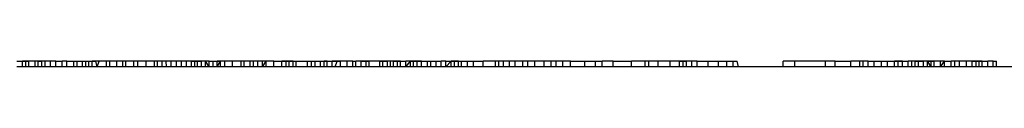
# Model space of a CAD drawing. Units: metres. Extents: x 0.7 to 2.58, y 0.55 to 1.59.
# Drawn here: x 2.38 to 2.39, y 1.59 to 1.59 of the extents above; entities that cross this region are included whole.
import ezdxf

# ---------------------------------------------------------------- set-up
doc = ezdxf.new("R2010")
doc.units = ezdxf.units.M
doc.layers.add('Edges', color=7, linetype='Continuous')

# ---------------------------------------------------------------- blocks, each defined once
blk = doc.blocks.new('Tanque Hidroneumático rs')
at = {"layer": 'Edges'}
for p, q in [((0.0412203, 0.4700789), (0.04127, 0.4700789)), ((0.04127, 0.4700289), (0.04127, 0.4700789)), ((0.04127, 0.4700789), (0.0413286, 0.4700789)), ((0.0412992, 0.4700789), (0.04127, 0.4700789)), ((0.0412992, 0.4700289), (0.0412992, 0.4700789)), ((0.0413286, 0.4700789), (0.0412992, 0.4700789)), ((0.0413286, 0.4700289), (0.0413286, 0.4700789)), ((0.0413826, 0.4700789), (0.0413286, 0.4700789)), ((0.041444, 0.4700789), (0.0413826, 0.4700789)), ((0.0413826, 0.4700289), (0.0413826, 0.4700789)), ((0.0414119, 0.4700789), (0.0413826, 0.4700789)), ((0.0414747, 0.4700789), (0.0414119, 0.4700789)), ((0.0414119, 0.4700289), (0.0414119, 0.4700789)), ((0.0414119, 0.4700789), (0.041444, 0.4700789)), ((0.041444, 0.4700289), (0.041444, 0.4700789)), ((0.0414747, 0.4700789), (0.041444, 0.4700789)), ((0.0415211, 0.4700789), (0.0414747, 0.4700789)), ((0.0414747, 0.4700289), (0.0414747, 0.4700789)), ((0.041569, 0.4700789), (0.0415211, 0.4700789)), ((0.0415211, 0.4700289), (0.0415211, 0.4700789)), ((0.041569, 0.4700289), (0.041569, 0.4700789)), ((0.041569, 0.4700789), (0.041626, 0.4700789)), ((0.0416691, 0.4700789), (0.041626, 0.4700789)), ((0.041626, 0.4700289), (0.041626, 0.4700789)), ((0.0416691, 0.4700289), (0.0416691, 0.4700789)), ((0.0416691, 0.4700789), (0.0417312, 0.4700789)), ((0.0417312, 0.4700289), (0.0417312, 0.4700789)), ((0.0417312, 0.4700789), (0.0417606, 0.4700789)), ((0.0417606, 0.4700289), (0.0417606, 0.4700789)), ((0.0417606, 0.4700789), (0.0418076, 0.4700789)), ((0.0418076, 0.4700789), (0.0418644, 0.4700789)), ((0.0418076, 0.4700289), (0.0418076, 0.4700789)), ((0.0418076, 0.4700789), (0.041837, 0.4700789)), ((0.041837, 0.4700789), (0.0418937, 0.4700789)), ((0.041837, 0.4700289), (0.041837, 0.4700789)), ((0.0418644, 0.4700789), (0.0418937, 0.4700789)), ((0.0418644, 0.4700289), (0.0418644, 0.4700789)), ((0.0418937, 0.4700789), (0.0419289, 0.4700789)), ((0.0418937, 0.4700289), (0.0418937, 0.4700789)), ((0.0419584, 0.4700789), (0.0418937, 0.4700789)), ((0.0419407, 0.4700289), (0.0419289, 0.4700789)), ((0.0419407, 0.4700289), (0.0419584, 0.4700789)), ((0.0420222, 0.4700789), (0.0419584, 0.4700789)), ((0.0420523, 0.4700789), (0.0420222, 0.4700789)), ((0.0420222, 0.4700289), (0.0420222, 0.4700789)), ((0.0421156, 0.4700789), (0.0420523, 0.4700789)), ((0.0420523, 0.4700289), (0.0420523, 0.4700789)), ((0.0421709, 0.4700789), (0.0421156, 0.4700789)), ((0.0421156, 0.4700289), (0.0421156, 0.4700789)), ((0.0421709, 0.4700289), (0.0421709, 0.4700789)), ((0.0421968, 0.4700789), (0.0421709, 0.4700789)), ((0.0421968, 0.4700289), (0.0421968, 0.4700789)), ((0.0422691, 0.4700789), (0.0421968, 0.4700789)), ((0.0422691, 0.4700289), (0.0422691, 0.4700789)), ((0.0423041, 0.4700789), (0.0422691, 0.4700789)), ((0.0423041, 0.4700289), (0.0423041, 0.4700789)), ((0.0423792, 0.4700789), (0.0423041, 0.4700789)), ((0.0423792, 0.4700289), (0.0423792, 0.4700789)), ((0.0424541, 0.4700789), (0.0423792, 0.4700789)), ((0.0424541, 0.4700289), (0.0424541, 0.4700789)), ((0.0424812, 0.4700789), (0.0424541, 0.4700789)), ((0.0425241, 0.4700789), (0.0424541, 0.4700789)), ((0.0425241, 0.4700789), (0.0424812, 0.4700789)), ((0.0424812, 0.4700289), (0.0424812, 0.4700789)), ((0.0425241, 0.4700289), (0.0425241, 0.4700789)), ((0.0425591, 0.4700789), (0.0425241, 0.4700789)), ((0.042561, 0.4700289), (0.0425591, 0.4700789)), ((0.0426048, 0.4700789), (0.0425591, 0.4700789)), ((0.0426048, 0.4700289), (0.0426048, 0.4700789)), ((0.0426523, 0.4700789), (0.0426048, 0.4700789)), ((0.0426523, 0.4700289), (0.0426523, 0.4700789)), ((0.0426953, 0.4700789), (0.0426523, 0.4700789)), ((0.0426953, 0.4700289), (0.0426953, 0.4700789)), ((0.0427417, 0.4700789), (0.0426953, 0.4700789)), ((0.0427417, 0.4700289), (0.0427417, 0.4700789)), ((0.0428142, 0.4700789), (0.0427417, 0.4700789)), ((0.0427856, 0.4700789), (0.0427417, 0.4700789)), ((0.0427856, 0.4700289), (0.0427856, 0.4700789)), ((0.0428142, 0.4700789), (0.0427856, 0.4700789)), ((0.0427856, 0.4700789), (0.0428397, 0.4700789)), ((0.0428142, 0.4700289), (0.0428142, 0.4700789)), ((0.0428754, 0.4700789), (0.0428142, 0.4700789)), ((0.0428397, 0.4700289), (0.0428397, 0.4700789)), ((0.0428397, 0.4700789), (0.0428754, 0.4700789)), ((0.0429455, 0.4700789), (0.0428754, 0.4700789)), ((0.0428754, 0.4700289), (0.0428754, 0.4700789)), ((0.0429109, 0.4700789), (0.0428754, 0.4700789)), ((0.0429109, 0.4700289), (0.0429109, 0.4700789)), ((0.0429436, 0.4700289), (0.0429109, 0.4700789)), ((0.0429455, 0.4700789), (0.0429109, 0.4700789)), ((0.0429436, 0.4700289), (0.0429455, 0.4700789)), ((0.0429455, 0.4700789), (0.0430163, 0.4700789)), ((0.0429455, 0.4700789), (0.0429805, 0.4700789)), ((0.0429805, 0.4700289), (0.0429805, 0.4700789)), ((0.0429805, 0.4700789), (0.0430471, 0.4700789)), ((0.0430163, 0.4700289), (0.0430163, 0.4700789)), ((0.0430163, 0.4700289), (0.0430471, 0.4700789)), ((0.043086, 0.4700789), (0.0430163, 0.4700789)), ((0.0430471, 0.4700789), (0.0430163, 0.4700789)), ((0.0430471, 0.4700289), (0.0430471, 0.4700789)), ((0.043086, 0.4700789), (0.0430471, 0.4700789)), ((0.043086, 0.4700289), (0.043086, 0.4700789)), ((0.0431527, 0.4700789), (0.043086, 0.4700789)), ((0.0431527, 0.4700289), (0.0431527, 0.4700789)), ((0.0432308, 0.4700789), (0.0431527, 0.4700789)), ((0.0432308, 0.4700289), (0.0432308, 0.4700789)), ((0.0432571, 0.4700789), (0.0432308, 0.4700789)), ((0.0432571, 0.4700289), (0.0432571, 0.4700789)), ((0.0433104, 0.4700789), (0.0432571, 0.4700789)), ((0.0433802, 0.4700789), (0.0433104, 0.4700789)), ((0.0433104, 0.4700289), (0.0433104, 0.4700789)), ((0.043343, 0.4700289), (0.043343, 0.4700789)), ((0.0433802, 0.4700789), (0.043343, 0.4700789)), ((0.043422, 0.4700789), (0.0433802, 0.4700789)), ((0.0433802, 0.4700289), (0.0433802, 0.4700789)), ((0.043422, 0.4700289), (0.043422, 0.4700789)), ((0.043422, 0.4700289), (0.043455, 0.4700789)), ((0.043455, 0.4700789), (0.043422, 0.4700789)), ((0.043455, 0.4700289), (0.043455, 0.4700789)), ((0.0435255, 0.4700789), (0.043455, 0.4700789)), ((0.0435255, 0.4700289), (0.0435255, 0.4700789)), ((0.0435255, 0.4700789), (0.0435971, 0.4700789)), ((0.0436345, 0.4700789), (0.0435971, 0.4700789)), ((0.0435971, 0.4700789), (0.0436613, 0.4700789)), ((0.0435971, 0.4700289), (0.0435971, 0.4700789)), ((0.0436983, 0.4700789), (0.0436345, 0.4700789)), ((0.0436345, 0.4700289), (0.0436345, 0.4700789)), ((0.0436613, 0.4700789), (0.0437245, 0.4700789)), ((0.0436613, 0.4700289), (0.0436613, 0.4700789)), ((0.0436983, 0.4700289), (0.0436983, 0.4700789)), ((0.0436983, 0.4700789), (0.0437245, 0.4700789)), ((0.0437245, 0.4700789), (0.0438251, 0.4700789)), ((0.0437245, 0.4700289), (0.0437245, 0.4700789)), ((0.0438251, 0.4700289), (0.0438251, 0.4700789)), ((0.0438251, 0.4700789), (0.0438956, 0.4700789)), ((0.0438251, 0.4700789), (0.0438631, 0.4700789)), ((0.0438631, 0.4700289), (0.0438631, 0.4700789)), ((0.0438631, 0.4700789), (0.0438956, 0.4700789)), ((0.0438956, 0.4700289), (0.0438956, 0.4700789)), ((0.0438956, 0.4700789), (0.0439433, 0.4700789)), ((0.0439433, 0.4700289), (0.0439433, 0.4700789)), ((0.0439433, 0.4700789), (0.0440009, 0.4700789)), ((0.0440009, 0.4700789), (0.0439745, 0.4700789)), ((0.0439745, 0.4700289), (0.0439745, 0.4700789)), ((0.0440009, 0.4700289), (0.0440009, 0.4700789)), ((0.0440009, 0.4700789), (0.0440473, 0.4700789)), ((0.0440473, 0.4700789), (0.0441224, 0.4700789)), ((0.0440473, 0.4700289), (0.0440473, 0.4700789)), ((0.0440923, 0.4700789), (0.0440473, 0.4700789)), ((0.0440741, 0.4700289), (0.0440923, 0.4700789)), ((0.0441224, 0.4700789), (0.0440923, 0.4700789)), ((0.0441224, 0.4700289), (0.0441224, 0.4700789)), ((0.0441825, 0.4700789), (0.0441224, 0.4700789)), ((0.0441825, 0.4700289), (0.0441825, 0.4700789)), ((0.0442335, 0.4700789), (0.0441825, 0.4700789)), ((0.0442336, 0.4700289), (0.0442335, 0.4700789)), ((0.0442335, 0.4700789), (0.0442596, 0.4700789)), ((0.0442596, 0.4700289), (0.0442596, 0.4700789)), ((0.0443079, 0.4700789), (0.0442596, 0.4700789)), ((0.0443079, 0.4700289), (0.0443079, 0.4700789)), ((0.0443525, 0.4700789), (0.0443079, 0.4700789)), ((0.0443079, 0.4700789), (0.0443803, 0.4700789)), ((0.0443525, 0.4700289), (0.0443525, 0.4700789)), ((0.0443803, 0.4700789), (0.0443525, 0.4700789)), ((0.0444732, 0.4700789), (0.0443803, 0.4700789)), ((0.0443803, 0.4700289), (0.0443803, 0.4700789)), ((0.0445431, 0.4700789), (0.0444732, 0.4700789)), ((0.0444732, 0.4700289), (0.0444732, 0.4700789)), ((0.0444732, 0.4700789), (0.044502, 0.4700789)), ((0.044502, 0.4700289), (0.044502, 0.4700789)), ((0.044502, 0.4700789), (0.0445431, 0.4700789)), ((0.0445958, 0.4700789), (0.0445431, 0.4700789)), ((0.0445431, 0.4700289), (0.0445431, 0.4700789)), ((0.0445696, 0.4700789), (0.0445431, 0.4700789)), ((0.0445696, 0.4700289), (0.0445696, 0.4700789)), ((0.0445958, 0.4700789), (0.0445696, 0.4700789)), ((0.04466, 0.4700789), (0.0445958, 0.4700789)), ((0.0445958, 0.4700289), (0.0445958, 0.4700789)), ((0.0445958, 0.4700789), (0.0446341, 0.4700789)), ((0.0446341, 0.4700289), (0.0446341, 0.4700789)), ((0.0446341, 0.4700789), (0.04466, 0.4700789)), ((0.04466, 0.4700289), (0.04466, 0.4700789)), ((0.04466, 0.4700789), (0.0447073, 0.4700789)), ((0.0447491, 0.4700789), (0.0447073, 0.4700789)), ((0.0447073, 0.4700289), (0.0447073, 0.4700789)), ((0.0447073, 0.4700289), (0.0447491, 0.4700789)), ((0.0447491, 0.4700289), (0.0447491, 0.4700789)), ((0.0447491, 0.4700789), (0.0447772, 0.4700789)), ((0.0448081, 0.4700789), (0.0447491, 0.4700789)), ((0.0447772, 0.4700289), (0.0447772, 0.4700789)), ((0.0447772, 0.4700789), (0.0448468, 0.4700789)), ((0.0448081, 0.4700289), (0.0448081, 0.4700789)), ((0.0448468, 0.4700789), (0.0448081, 0.4700789)), ((0.0448468, 0.4700789), (0.0449013, 0.4700789)), ((0.0448468, 0.4700289), (0.0448468, 0.4700789)), ((0.0449013, 0.4700289), (0.0449013, 0.4700789)), ((0.0449013, 0.4700789), (0.0449305, 0.4700789)), ((0.0449305, 0.4700289), (0.0449305, 0.4700789)), ((0.0449305, 0.4700789), (0.0449804, 0.4700789)), ((0.0449804, 0.4700789), (0.0450249, 0.4700789)), ((0.0449804, 0.4700289), (0.0449804, 0.4700789)), ((0.0450249, 0.4700289), (0.0450249, 0.4700789)), ((0.0450665, 0.4700789), (0.0450249, 0.4700789)), ((0.0450665, 0.4700289), (0.0450665, 0.4700789)), ((0.0450665, 0.4700289), (0.0451141, 0.4700789)), ((0.0450665, 0.4700789), (0.0451141, 0.4700789)), ((0.0451141, 0.4700289), (0.0451141, 0.4700789)), ((0.0451141, 0.4700789), (0.045145, 0.4700789)), ((0.0451788, 0.4700789), (0.0451141, 0.4700789)), ((0.045145, 0.4700289), (0.045145, 0.4700789)), ((0.045145, 0.4700789), (0.0452061, 0.4700789)), ((0.0451788, 0.4700289), (0.0451788, 0.4700789)), ((0.0452061, 0.4700289), (0.0452061, 0.4700789)), ((0.0452061, 0.4700789), (0.0452615, 0.4700789)), ((0.0452615, 0.4700289), (0.0452615, 0.4700789)), ((0.0452615, 0.4700789), (0.045316, 0.4700789)), ((0.045316, 0.4700289), (0.045316, 0.4700789)), ((0.045316, 0.4700789), (0.0454025, 0.4700789)), ((0.0454025, 0.4700289), (0.0454025, 0.4700789)), ((0.0455105, 0.4700789), (0.0454025, 0.4700789)), ((0.0455105, 0.4700289), (0.0455105, 0.4700789)), ((0.0455421, 0.4700789), (0.0455105, 0.4700789)), ((0.0455421, 0.4700289), (0.0455421, 0.4700789)), ((0.0455837, 0.4700789), (0.0455421, 0.4700789)), ((0.0455837, 0.4700289), (0.0455837, 0.4700789)), ((0.045636, 0.4700789), (0.0455837, 0.4700789)), ((0.045636, 0.4700289), (0.045636, 0.4700789)), ((0.045688, 0.4700789), (0.045636, 0.4700789)), ((0.045688, 0.4700289), (0.045688, 0.4700789)), ((0.0457557, 0.4700789), (0.045688, 0.4700789)), ((0.0457557, 0.4700289), (0.0457557, 0.4700789)), ((0.0458019, 0.4700789), (0.0457557, 0.4700789)), ((0.0458019, 0.4700289), (0.0458019, 0.4700789)), ((0.045864, 0.4700789), (0.0458019, 0.4700789)), ((0.0459473, 0.4700789), (0.045864, 0.4700789)), ((0.045864, 0.4700289), (0.045864, 0.4700789)), ((0.04601, 0.4700789), (0.0459473, 0.4700789)), ((0.0459473, 0.4700289), (0.0459473, 0.4700789)), ((0.0460565, 0.4700789), (0.04601, 0.4700789)), ((0.04601, 0.4700289), (0.04601, 0.4700789)), ((0.0461159, 0.4700789), (0.0460565, 0.4700789)), ((0.0460565, 0.4700289), (0.0460565, 0.4700789)), ((0.0461159, 0.4700289), (0.0461159, 0.4700789)), ((0.0461839, 0.4700789), (0.0461159, 0.4700789)), ((0.0461839, 0.4700789), (0.046313, 0.4700789)), ((0.0461839, 0.4700289), (0.0461839, 0.4700789)), ((0.046313, 0.4700789), (0.0464071, 0.4700789)), ((0.046313, 0.4700289), (0.046313, 0.4700789)), ((0.0464071, 0.4700289), (0.0464071, 0.4700789)), ((0.0464071, 0.4700789), (0.0464684, 0.4700789)), ((0.0464684, 0.4700289), (0.0464684, 0.4700789)), ((0.046568, 0.4700789), (0.0464684, 0.4700789)), ((0.046568, 0.4700789), (0.0467318, 0.4700789)), ((0.046568, 0.4700289), (0.046568, 0.4700789)), ((0.0468551, 0.4700789), (0.0467318, 0.4700789)), ((0.0467318, 0.4700289), (0.0467318, 0.4700789)), ((0.0468551, 0.4700289), (0.0468551, 0.4700789)), ((0.046887, 0.4700789), (0.0468551, 0.4700789)), ((0.046887, 0.4700289), (0.046887, 0.4700789)), ((0.0469703, 0.4700789), (0.046887, 0.4700789)), ((0.0470785, 0.4700789), (0.0469703, 0.4700789)), ((0.0469703, 0.4700289), (0.0469703, 0.4700789)), ((0.0471619, 0.4700789), (0.0470785, 0.4700789)), ((0.0470785, 0.4700289), (0.0470785, 0.4700789)), ((0.0472246, 0.4700789), (0.0471619, 0.4700789)), ((0.0471619, 0.4700289), (0.0471619, 0.4700789)), ((0.0471619, 0.4700789), (0.047194, 0.4700789)), ((0.047194, 0.4700289), (0.047194, 0.4700789)), ((0.047194, 0.4700789), (0.0472246, 0.4700789)), ((0.0472711, 0.4700789), (0.0472246, 0.4700789)), ((0.0472246, 0.4700289), (0.0472246, 0.4700789)), ((0.047319, 0.4700789), (0.0472711, 0.4700789)), ((0.0472711, 0.4700289), (0.0472711, 0.4700789)), ((0.047319, 0.4700789), (0.0474191, 0.4700789)), ((0.047319, 0.4700289), (0.047319, 0.4700789)), ((0.0474191, 0.4700789), (0.0475105, 0.4700789)), ((0.0474191, 0.4700289), (0.0474191, 0.4700789)), ((0.0475105, 0.4700789), (0.0475869, 0.4700789)), ((0.0475105, 0.4700289), (0.0475105, 0.4700789)), ((0.0475869, 0.4700789), (0.0476437, 0.4700789)), ((0.0475869, 0.4700289), (0.0475869, 0.4700789)), ((0.0476437, 0.4700789), (0.0476789, 0.4700789)), ((0.0476437, 0.4700289), (0.0476437, 0.4700789)), ((0.0476906, 0.4700289), (0.0476789, 0.4700789)), ((0.0480907, 0.4700289), (0.0480907, 0.4700789)), ((0.0481964, 0.4700789), (0.0480907, 0.4700789)), ((0.0481964, 0.4700289), (0.0481964, 0.4700789)), ((0.04847, 0.4700789), (0.0481964, 0.4700789)), ((0.04847, 0.4700289), (0.04847, 0.4700789)), ((0.0485565, 0.4700789), (0.04847, 0.4700789)), ((0.0485565, 0.4700789), (0.048698, 0.4700789)), ((0.0485565, 0.4700289), (0.0485565, 0.4700789)), ((0.048698, 0.4700289), (0.048698, 0.4700789)), ((0.0487784, 0.4700789), (0.048698, 0.4700789)), ((0.0487784, 0.4700289), (0.0487784, 0.4700789)), ((0.0488075, 0.4700789), (0.0487784, 0.4700789)), ((0.0488075, 0.4700289), (0.0488075, 0.4700789)), ((0.0488544, 0.4700789), (0.0488075, 0.4700789)), ((0.0488544, 0.4700289), (0.0488544, 0.4700789)), ((0.0488544, 0.4700789), (0.0489087, 0.4700789)), ((0.0489087, 0.4700289), (0.0489087, 0.4700789)), ((0.0489087, 0.4700789), (0.0489729, 0.4700789)), ((0.0489729, 0.4700289), (0.0489729, 0.4700789)), ((0.0489729, 0.4700789), (0.0490256, 0.4700789)), ((0.0490256, 0.4700289), (0.0490256, 0.4700789)), ((0.0490256, 0.4700789), (0.0490891, 0.4700789)), ((0.0490891, 0.4700289), (0.0490891, 0.4700789)), ((0.0491236, 0.4700789), (0.0490891, 0.4700789)), ((0.0490891, 0.4700789), (0.0491617, 0.4700789)), ((0.0491236, 0.4700289), (0.0491236, 0.4700789)), ((0.0491617, 0.4700789), (0.0491236, 0.4700789)), ((0.0491617, 0.4700289), (0.0491617, 0.4700789)), ((0.0491617, 0.4700789), (0.0492117, 0.4700789)), ((0.0492117, 0.4700289), (0.0492117, 0.4700789)), ((0.049276, 0.4700789), (0.0492117, 0.4700789)), ((0.0492457, 0.4700789), (0.0492117, 0.4700789)), ((0.0492457, 0.4700289), (0.0492457, 0.4700789)), ((0.049276, 0.4700789), (0.0492457, 0.4700789)), ((0.049276, 0.4700289), (0.049276, 0.4700789)), ((0.0493496, 0.4700789), (0.049276, 0.4700789)), ((0.049276, 0.4700789), (0.0493043, 0.4700789)), ((0.0493043, 0.4700289), (0.0493043, 0.4700789)), ((0.0493043, 0.4700789), (0.0493496, 0.4700789)), ((0.0493496, 0.4700289), (0.0493496, 0.4700789)), ((0.0494173, 0.4700789), (0.0493496, 0.4700789)), ((0.0493855, 0.4700789), (0.0493496, 0.4700789)), ((0.0493855, 0.4700789), (0.0494461, 0.4700789)), ((0.0493855, 0.4700289), (0.0493855, 0.4700789)), ((0.0494173, 0.4700289), (0.0493855, 0.4700789)), ((0.0494461, 0.4700789), (0.0494173, 0.4700789)), ((0.0494173, 0.4700289), (0.0494173, 0.4700789)), ((0.0495029, 0.4700789), (0.0494461, 0.4700789)), ((0.0494461, 0.4700289), (0.0494461, 0.4700789)), ((0.0495029, 0.4700289), (0.0495029, 0.4700789)), ((0.0495029, 0.4700289), (0.049539, 0.4700789)), ((0.049539, 0.4700789), (0.0495029, 0.4700789)), ((0.049539, 0.4700789), (0.0495993, 0.4700789)), ((0.049539, 0.4700289), (0.049539, 0.4700789)), ((0.0495993, 0.4700289), (0.0495993, 0.4700789)), ((0.0496723, 0.4700789), (0.0495993, 0.4700789)), ((0.0496309, 0.4700289), (0.0496309, 0.4700789)), ((0.0496723, 0.4700289), (0.0496723, 0.4700789)), ((0.0497356, 0.4700789), (0.0496723, 0.4700789)), ((0.0497356, 0.4700289), (0.0497356, 0.4700789)), ((0.0497854, 0.4700789), (0.0497356, 0.4700789)), ((0.0497854, 0.4700289), (0.0497854, 0.4700789)), ((0.0498475, 0.4700789), (0.0497854, 0.4700789)), ((0.0497854, 0.4700789), (0.0498206, 0.4700789)), ((0.0498206, 0.4700789), (0.0498755, 0.4700789)), ((0.0498206, 0.4700289), (0.0498206, 0.4700789)), ((0.0498475, 0.4700289), (0.0498475, 0.4700789)), ((0.0498755, 0.4700789), (0.0498475, 0.4700789)), ((0.0498755, 0.4700789), (0.0499274, 0.4700789)), ((0.0498755, 0.4700289), (0.0498755, 0.4700789)), ((0.0499754, 0.4700789), (0.0499274, 0.4700789)), ((0.0499274, 0.4700289), (0.0499274, 0.4700789)), ((0.0499754, 0.4700289), (0.0499754, 0.4700789)), ((0.0499754, 0.4700789), (0.0500054, 0.4700789)), ((0.0500054, 0.4700289), (0.0500054, 0.4700789)), ((0.04127, 0.4700289), (0.0412203, 0.4700289)), ((0.0412992, 0.4700289), (0.04127, 0.4700289)), ((0.0413286, 0.4700289), (0.0412992, 0.4700289)), ((0.0413826, 0.4700289), (0.0413286, 0.4700289)), ((0.041444, 0.4700289), (0.0413826, 0.4700289)), ((0.0414119, 0.4700289), (0.0413826, 0.4700289)), ((0.0414747, 0.4700289), (0.0414119, 0.4700289)), ((0.041444, 0.4700289), (0.0414119, 0.4700289)), ((0.0414747, 0.4700289), (0.041444, 0.4700289)), ((0.0415211, 0.4700289), (0.0414747, 0.4700289)), ((0.041569, 0.4700289), (0.0415211, 0.4700289)), ((0.041626, 0.4700289), (0.041569, 0.4700289)), ((0.0416691, 0.4700289), (0.041626, 0.4700289)), ((0.0417312, 0.4700289), (0.0416691, 0.4700289)), ((0.0417606, 0.4700289), (0.0417312, 0.4700289)), ((0.0418076, 0.4700289), (0.0417606, 0.4700289)), ((0.041837, 0.4700289), (0.0418076, 0.4700289)), ((0.0418937, 0.4700289), (0.041837, 0.4700289)), ((0.0419407, 0.4700289), (0.0418937, 0.4700289)), ((0.0420222, 0.4700289), (0.0419407, 0.4700289)), ((0.0420523, 0.4700289), (0.0420222, 0.4700289)), ((0.0421156, 0.4700289), (0.0420523, 0.4700289)), ((0.0421709, 0.4700289), (0.0421156, 0.4700289)), ((0.0421968, 0.4700289), (0.0421709, 0.4700289)), ((0.0422691, 0.4700289), (0.0421968, 0.4700289)), ((0.0423041, 0.4700289), (0.0422691, 0.4700289)), ((0.0423792, 0.4700289), (0.0423041, 0.4700289)), ((0.0424541, 0.4700289), (0.0423792, 0.4700289)), ((0.0424812, 0.4700289), (0.0424541, 0.4700289)), ((0.0425241, 0.4700289), (0.0424541, 0.4700289)), ((0.0425241, 0.4700289), (0.0424812, 0.4700289)), ((0.042561, 0.4700289), (0.0425241, 0.4700289)), ((0.0426048, 0.4700289), (0.042561, 0.4700289)), ((0.0426523, 0.4700289), (0.0426048, 0.4700289)), ((0.0426953, 0.4700289), (0.0426523, 0.4700289)), ((0.0427417, 0.4700289), (0.0426953, 0.4700289)), ((0.0428142, 0.4700289), (0.0427417, 0.4700289)), ((0.0427856, 0.4700289), (0.0427417, 0.4700289)), ((0.0428142, 0.4700289), (0.0427856, 0.4700289)), ((0.0428754, 0.4700289), (0.0428142, 0.4700289)), ((0.0429436, 0.4700289), (0.0428754, 0.4700289)), ((0.0429109, 0.4700289), (0.0428754, 0.4700289)), ((0.0429436, 0.4700289), (0.0429109, 0.4700289)), ((0.0430163, 0.4700289), (0.0429436, 0.4700289)), ((0.0430471, 0.4700289), (0.0430163, 0.4700289)), ((0.043086, 0.4700289), (0.0430163, 0.4700289)), ((0.043086, 0.4700289), (0.0430471, 0.4700289)), ((0.0431527, 0.4700289), (0.043086, 0.4700289)), ((0.0432308, 0.4700289), (0.0431527, 0.4700289)), ((0.0432571, 0.4700289), (0.0432308, 0.4700289)), ((0.0433104, 0.4700289), (0.0432571, 0.4700289)), ((0.0433802, 0.4700289), (0.0433104, 0.4700289)), ((0.0433802, 0.4700289), (0.043343, 0.4700289)), ((0.043422, 0.4700289), (0.0433802, 0.4700289)), ((0.043455, 0.4700289), (0.043422, 0.4700289)), ((0.0435255, 0.4700289), (0.043455, 0.4700289)), ((0.0435971, 0.4700289), (0.0435255, 0.4700289)), ((0.0436345, 0.4700289), (0.0435971, 0.4700289)), ((0.0436983, 0.4700289), (0.0436345, 0.4700289)), ((0.0437245, 0.4700289), (0.0436983, 0.4700289)), ((0.0438251, 0.4700289), (0.0437245, 0.4700289)), ((0.0438631, 0.4700289), (0.0438251, 0.4700289)), ((0.0438956, 0.4700289), (0.0438631, 0.4700289)), ((0.0439433, 0.4700289), (0.0438956, 0.4700289)), ((0.0439745, 0.4700289), (0.0439433, 0.4700289)), ((0.0440009, 0.4700289), (0.0439745, 0.4700289)), ((0.0440741, 0.4700289), (0.0440009, 0.4700289)), ((0.0441224, 0.4700289), (0.0440741, 0.4700289)), ((0.0441825, 0.4700289), (0.0441224, 0.4700289)), ((0.0442336, 0.4700289), (0.0441825, 0.4700289)), ((0.0442596, 0.4700289), (0.0442336, 0.4700289)), ((0.0443079, 0.4700289), (0.0442596, 0.4700289)), ((0.0443803, 0.4700289), (0.0443079, 0.4700289)), ((0.0444732, 0.4700289), (0.0443803, 0.4700289)), ((0.0445431, 0.4700289), (0.0444732, 0.4700289)), ((0.044502, 0.4700289), (0.0444732, 0.4700289)), ((0.0445431, 0.4700289), (0.044502, 0.4700289)), ((0.0445958, 0.4700289), (0.0445431, 0.4700289)), ((0.0445696, 0.4700289), (0.0445431, 0.4700289)), ((0.0445958, 0.4700289), (0.0445696, 0.4700289)), ((0.04466, 0.4700289), (0.0445958, 0.4700289)), ((0.0446341, 0.4700289), (0.0445958, 0.4700289)), ((0.0447073, 0.4700289), (0.0446341, 0.4700289)), ((0.0447073, 0.4700289), (0.04466, 0.4700289)), ((0.0447491, 0.4700289), (0.0447073, 0.4700289)), ((0.0448081, 0.4700289), (0.0447491, 0.4700289)), ((0.0448468, 0.4700289), (0.0448081, 0.4700289)), ((0.0449013, 0.4700289), (0.0448468, 0.4700289)), ((0.0449305, 0.4700289), (0.0449013, 0.4700289)), ((0.0449804, 0.4700289), (0.0449305, 0.4700289)), ((0.0450249, 0.4700289), (0.0449804, 0.4700289)), ((0.0450665, 0.4700289), (0.0450249, 0.4700289)), ((0.0451141, 0.4700289), (0.0450665, 0.4700289)), ((0.0451788, 0.4700289), (0.0451141, 0.4700289)), ((0.0452061, 0.4700289), (0.0451788, 0.4700289)), ((0.0452615, 0.4700289), (0.0452061, 0.4700289)), ((0.045316, 0.4700289), (0.0452615, 0.4700289)), ((0.0454025, 0.4700289), (0.045316, 0.4700289)), ((0.0455105, 0.4700289), (0.0454025, 0.4700289)), ((0.0455837, 0.4700289), (0.0455105, 0.4700289)), ((0.045636, 0.4700289), (0.0455837, 0.4700289)), ((0.045688, 0.4700289), (0.045636, 0.4700289)), ((0.0457557, 0.4700289), (0.045688, 0.4700289)), ((0.0458019, 0.4700289), (0.0457557, 0.4700289)), ((0.045864, 0.4700289), (0.0458019, 0.4700289)), ((0.0459473, 0.4700289), (0.045864, 0.4700289)), ((0.04601, 0.4700289), (0.0459473, 0.4700289)), ((0.0460565, 0.4700289), (0.04601, 0.4700289)), ((0.0461159, 0.4700289), (0.0460565, 0.4700289)), ((0.0461839, 0.4700289), (0.0461159, 0.4700289)), ((0.046313, 0.4700289), (0.0461839, 0.4700289)), ((0.0464071, 0.4700289), (0.046313, 0.4700289)), ((0.0464684, 0.4700289), (0.0464071, 0.4700289)), ((0.046568, 0.4700289), (0.0464684, 0.4700289)), ((0.0467318, 0.4700289), (0.046568, 0.4700289)), ((0.0468551, 0.4700289), (0.0467318, 0.4700289)), ((0.046887, 0.4700289), (0.0468551, 0.4700289)), ((0.0469703, 0.4700289), (0.046887, 0.4700289)), ((0.0470785, 0.4700289), (0.0469703, 0.4700289)), ((0.0471619, 0.4700289), (0.0470785, 0.4700289)), ((0.0472246, 0.4700289), (0.0471619, 0.4700289)), ((0.0472711, 0.4700289), (0.0472246, 0.4700289)), ((0.047319, 0.4700289), (0.0472711, 0.4700289)), ((0.0474191, 0.4700289), (0.047319, 0.4700289)), ((0.0475105, 0.4700289), (0.0474191, 0.4700289)), ((0.0475869, 0.4700289), (0.0475105, 0.4700289)), ((0.0476437, 0.4700289), (0.0475869, 0.4700289)), ((0.0476906, 0.4700289), (0.0476437, 0.4700289)), ((0.0480907, 0.4700289), (0.0476906, 0.4700289)), ((0.0481964, 0.4700289), (0.0480907, 0.4700289)), ((0.04847, 0.4700289), (0.0481964, 0.4700289)), ((0.0485565, 0.4700289), (0.04847, 0.4700289)), ((0.048698, 0.4700289), (0.0485565, 0.4700289)), ((0.0487784, 0.4700289), (0.048698, 0.4700289)), ((0.0488075, 0.4700289), (0.0487784, 0.4700289)), ((0.0488544, 0.4700289), (0.0488075, 0.4700289)), ((0.0489087, 0.4700289), (0.0488544, 0.4700289)), ((0.0489729, 0.4700289), (0.0489087, 0.4700289)), ((0.0490256, 0.4700289), (0.0489729, 0.4700289)), ((0.0490891, 0.4700289), (0.0490256, 0.4700289)), ((0.0491236, 0.4700289), (0.0490891, 0.4700289)), ((0.0491617, 0.4700289), (0.0490891, 0.4700289)), ((0.0491617, 0.4700289), (0.0491236, 0.4700289)), ((0.0492117, 0.4700289), (0.0491617, 0.4700289)), ((0.0492457, 0.4700289), (0.0492117, 0.4700289)), ((0.049276, 0.4700289), (0.0492117, 0.4700289)), ((0.049276, 0.4700289), (0.0492457, 0.4700289)), ((0.0493496, 0.4700289), (0.049276, 0.4700289)), ((0.0494173, 0.4700289), (0.0493496, 0.4700289)), ((0.0493855, 0.4700289), (0.0493496, 0.4700289)), ((0.0494461, 0.4700289), (0.0493855, 0.4700289)), ((0.0494461, 0.4700289), (0.0494173, 0.4700289)), ((0.0495029, 0.4700289), (0.0494461, 0.4700289)), ((0.049539, 0.4700289), (0.0495029, 0.4700289)), ((0.0495993, 0.4700289), (0.049539, 0.4700289)), ((0.0496723, 0.4700289), (0.0495993, 0.4700289)), ((0.0497356, 0.4700289), (0.0496723, 0.4700289)), ((0.0497854, 0.4700289), (0.0497356, 0.4700289)), ((0.0498475, 0.4700289), (0.0497854, 0.4700289)), ((0.0498755, 0.4700289), (0.0498475, 0.4700289)), ((0.0499274, 0.4700289), (0.0498755, 0.4700289)), ((0.0499754, 0.4700289), (0.0499274, 0.4700289)), ((0.0500054, 0.4700289), (0.0499754, 0.4700289)), ((0.0501435, 0.4700289), (0.0500054, 0.4700289))]:
    blk.add_line(p, q, dxfattribs=at)

msp = doc.modelspace()

# ---------------------------------------------------------------- block references
msp.add_blockref('Tanque Hidroneumático rs', (2.3410107, 1.1157046))

doc.saveas('drawing.dxf')
